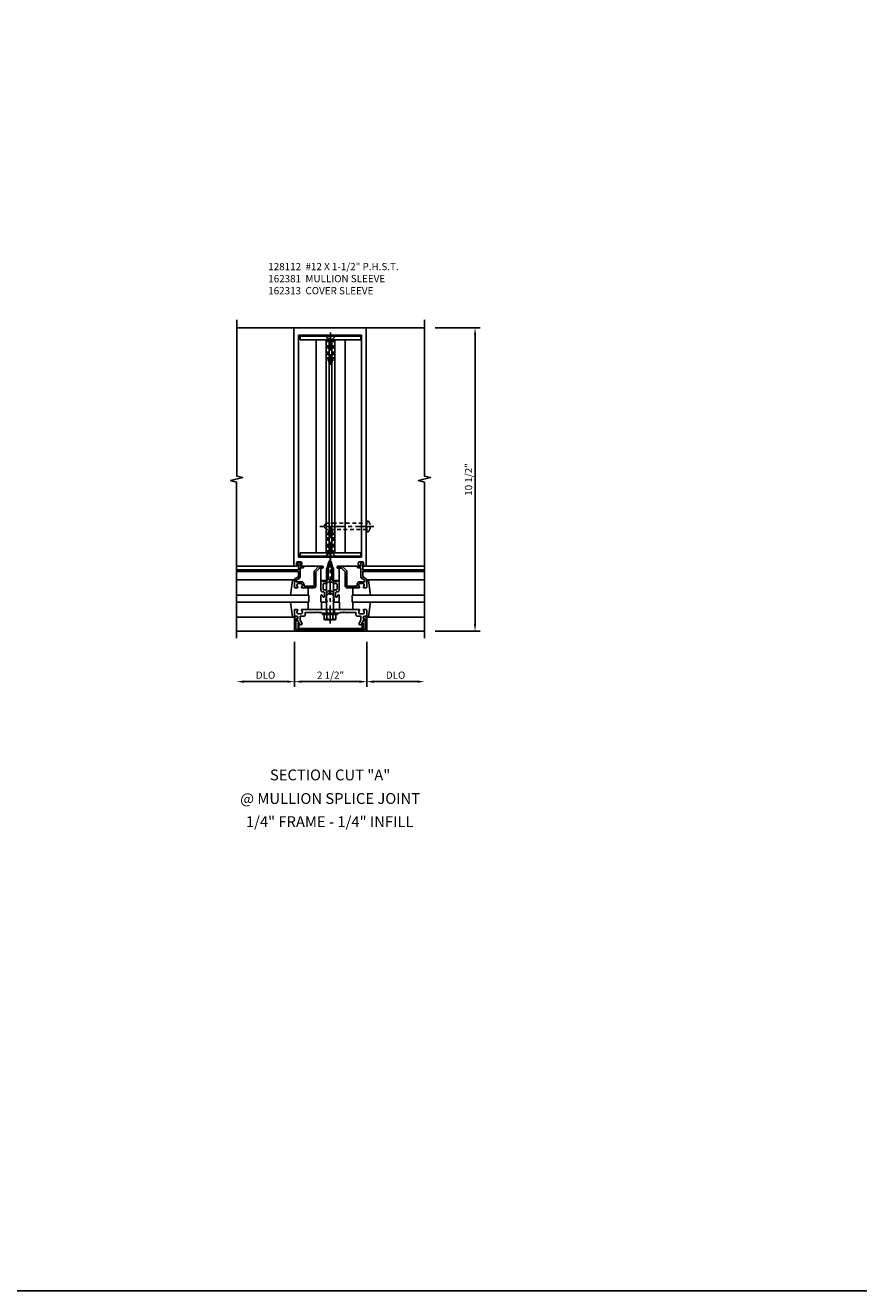
# Model space of a CAD drawing. Extents: x 0 to 136, y 0 to 88.
# Drawn here: x 39 to 68, y 0 to 44 of the extents above; entities that cross this region are included whole.
import ezdxf
from ezdxf.enums import TextEntityAlignment as Align

# ---------------------------------------------------------------- set-up
doc = ezdxf.new("R2010")
doc.units = 0
doc.header["$LTSCALE"] = 0.5
doc.header["$MEASUREMENT"] = 0
doc.linetypes.add('CENTER', pattern=[2, 1.25, -0.25, 0.25, -0.25])
doc.linetypes.add('HIDDEN', pattern=[0.375, 0.25, -0.125])
doc.layers.get('0').update_dxf_attribs({"color": 4, "linetype": 'CONTINUOUS'})
for name, color, linetype in [('CENTER', 1, 'CENTER'), ('DIME', 2, 'CONTINUOUS'), ('FORMAT', 7, 'CONTINUOUS'), ('HIDDEN', 3, 'HIDDEN'), ('TEXT', 3, 'CONTINUOUS')]:
    doc.layers.add(name, color=color, linetype=linetype)
doc.styles.get("Standard").update_dxf_attribs({"font": 'arial.ttf'})
doc.dimstyles.new('EXT_ON-OFF', dxfattribs={"dimscale": 2, "dimtxt": 0.125, "dimasz": 0.125, "dimexe": 0.09, "dimexo": 0.1875, "dimgap": 0.05, "dimtad": 3, "dimdec": 5, "dimzin": 3, "dimdsep": 46, "dimlunit": 5, "dimtxsty": 'STANDARD', "dimcen": 0, "dimse2": 1, "dimazin": 0, "dimtfac": 1, "dimtdec": 4, "dimtofl": 0, "dimtmove": 0, "dimatfit": 0, "dimfxl": 1, "dimfrac": 2, "dimtolj": 1, "dimtzin": 3, "dimarcsym": 0})
doc.dimstyles.new('EXT_ON-ON', dxfattribs={"dimscale": 2, "dimtxt": 0.125, "dimasz": 0.125, "dimexe": 0.09, "dimexo": 0.1875, "dimgap": 0.05, "dimtad": 3, "dimdec": 5, "dimzin": 3, "dimdsep": 46, "dimlunit": 5, "dimtxsty": 'STANDARD', "dimcen": 0, "dimazin": 0, "dimtfac": 1, "dimtdec": 4, "dimtofl": 0, "dimtmove": 0, "dimatfit": 0, "dimfxl": 1, "dimfrac": 2, "dimtolj": 1, "dimtzin": 3, "dimarcsym": 0})

# ---------------------------------------------------------------- blocks, each defined once
blk = doc.blocks.new('*D25')
at = {"layer": 'DIME', "color": 0, "lineweight": -2, "transparency": 16777216}
for p, q in [((51.161, 22.837), (51.161, 21.282)), ((50.911, 21.462), (48.911, 21.462))]:
    blk.add_line(p, q, dxfattribs=at)
at = {"layer": 'DIME', "color": 0, "transparency": 16777216}
for points in [[(48.911, 21.504), (48.911, 21.421), (48.661, 21.462)], [(50.911, 21.504), (50.911, 21.421), (51.161, 21.462)]]:
    blk.add_solid(points, dxfattribs=at)
at = {"layer": 'DIME', "color": 0, "transparency": 16777216, "insert": (49.911, 21.687), "char_height": 0.25, "attachment_point": 5}
blk.add_mtext('\\A1;2 1/2"', dxfattribs=at)
blk = doc.blocks.new('*D26')
at = {"layer": 'DIME', "color": 0, "lineweight": -2, "transparency": 16777216}
for p, q in [((48.661, 22.837), (48.661, 21.282)), ((48.411, 21.462), (46.911, 21.462))]:
    blk.add_line(p, q, dxfattribs=at)
at = {"layer": 'DIME', "color": 0, "transparency": 16777216}
for points in [[(46.911, 21.504), (46.911, 21.421), (46.661, 21.462)], [(48.411, 21.504), (48.411, 21.421), (48.661, 21.462)]]:
    blk.add_solid(points, dxfattribs=at)
at = {"layer": 'DIME', "color": 0, "transparency": 16777216, "insert": (47.661, 21.687), "char_height": 0.25, "attachment_point": 5}
blk.add_mtext('\\A1;DLO', dxfattribs=at)
blk = doc.blocks.new('*D27')
at = {"layer": 'DIME', "color": 0, "lineweight": -2, "transparency": 16777216}
for p, q in [((51.161, 22.837), (51.161, 21.282)), ((51.411, 21.462), (52.911, 21.462))]:
    blk.add_line(p, q, dxfattribs=at)
at = {"layer": 'DIME', "color": 0, "transparency": 16777216}
for points in [[(51.411, 21.504), (51.411, 21.421), (51.161, 21.462)], [(52.911, 21.504), (52.911, 21.421), (53.161, 21.462)]]:
    blk.add_solid(points, dxfattribs=at)
at = {"layer": 'DIME', "color": 0, "transparency": 16777216, "insert": (52.161, 21.687), "char_height": 0.25, "attachment_point": 5}
blk.add_mtext('\\A1;DLO', dxfattribs=at)
blk = doc.blocks.new('B162005')
blk.add_lwpolyline([(-0.469, -0.335), (-0.454, -0.35), (-0.325, -0.35), (-0.3, -0.375), (-0.015, -0.375), (0, -0.36), (0.015, -0.375), (0.3, -0.375), (0.325, -0.35), (0.454, -0.35), (0.469, -0.335), (0.484, -0.35), (0.876, -0.35), (0.876, -0.426, 0.414214), (0.936, -0.486), (1.05, -0.486), (1.05, -0.621), (0.989, -0.726, 1), (1.059, -0.766), (1.164, -0.583, -0.84909), (1.18, -0.486), (1.22, -0.486, 0.414214), (1.25, -0.456), (1.25, -0.27, 0.414214), (1.23, -0.25), (1.148, -0.25, 0.669376), (1.137, -0.276, -0.199773), (1.164, -0.339), (1.164, -0.35, -0.414214), (1.114, -0.4), (1.026, -0.4, -0.414214), (0.976, -0.35), (0.976, -0.339, -0.199773), (1.003, -0.276, 0.669376), (0.992, -0.25), (0.225, -0.25), (0.21, -0.235), (0.195, -0.25), (-0.195, -0.25), (-0.21, -0.235), (-0.225, -0.25), (-0.992, -0.25, 0.669376), (-1.003, -0.276, -0.199773), (-0.976, -0.339), (-0.976, -0.35, -0.414214), (-1.026, -0.4), (-1.114, -0.4, -0.414214), (-1.164, -0.35), (-1.164, -0.339, -0.199773), (-1.137, -0.276, 0.669376), (-1.148, -0.25), (-1.23, -0.25, 0.414214), (-1.25, -0.27), (-1.25, -0.456, 0.414214), (-1.22, -0.486), (-1.18, -0.486, -0.84909), (-1.164, -0.583), (-1.059, -0.766, 1), (-0.989, -0.726), (-1.05, -0.621), (-1.05, -0.486), (-0.936, -0.486, 0.414214), (-0.876, -0.426), (-0.876, -0.35), (-0.484, -0.35)], format="xyb", close=True)
blk = doc.blocks.new('B162335')
at = {"layer": 'HIDDEN'}
for p, q in [((-0.133, -0.25), (-0.133, -0.375)), ((0.133, -0.25), (0.133, -0.375))]:
    blk.add_line(p, q, dxfattribs=at)
blk.add_blockref('B162005', (0, 0))
blk = doc.blocks.new('*D28')
at = {"layer": 'DIME', "color": 0, "lineweight": -2, "transparency": 16777216}
for p, q in [((53.536, 33.712), (55.091, 33.712)), ((54.911, 23.462), (54.911, 33.462)), ((53.536, 23.212), (55.091, 23.212))]:
    blk.add_line(p, q, dxfattribs=at)
at = {"layer": 'DIME', "color": 0, "transparency": 16777216}
for points in [[(54.87, 33.462), (54.953, 33.462), (54.911, 33.712)], [(54.87, 23.462), (54.953, 23.462), (54.911, 23.212)]]:
    blk.add_solid(points, dxfattribs=at)
at = {"layer": 'DIME', "color": 0, "transparency": 16777216, "insert": (54.686, 28.462), "char_height": 0.25, "attachment_point": 5, "rotation": 90}
blk.add_mtext('\\A1;10 1/2"', dxfattribs=at)
blk = doc.blocks.new('B162019')
blk.add_lwpolyline([(1.25, 1.105, 0.414214), (1.23, 1.125), (1.113, 1.125), (1.113, 1.3), (1.133, 1.3, 0.641869), (1.144, 1.325), (1.106, 1.37, 0.695143), (1.053, 1.35), (1.053, 1.25), (0.953, 1.25, 0.414214), (0.933, 1.23), (0.933, 1.21, 0.414214), (0.953, 1.19), (1.053, 1.19), (1.053, 0.878, 0.267949), (1.083, 0.826), (1.19, 0.764), (1.19, 0.71), (1.026, 0.71, 0.414214), (0.916, 0.6), (0.916, 0.56), (0.568, 0.56), (0.568, 1.057, 0.198912), (0.55, 1.099), (0.425, 1.224, 0.198912), (0.383, 1.242), (0.273, 1.242, 0.414214), (0.253, 1.222), (0.253, 1.202, 0.414214), (0.273, 1.182), (0.383, 1.182), (0.508, 1.057), (0.508, 0.56, 0.414214), (0.568, 0.5), (0.992, 0.5, 0.669376), (1.003, 0.526, -0.199773), (0.976, 0.589), (0.976, 0.6, -0.414214), (1.026, 0.65), (1.114, 0.65, -0.414214), (1.164, 0.6), (1.164, 0.589, -0.199773), (1.137, 0.526, 0.669376), (1.148, 0.5), (1.23, 0.5, 0.414214), (1.25, 0.52), (1.25, 0.764, 0.267949), (1.22, 0.816), (1.113, 0.878), (1.113, 1.065), (1.23, 1.065, 0.414214), (1.25, 1.085)], format="xyb", close=True)
blk = doc.blocks.new('B162006')
blk.add_lwpolyline([(-1.2, -0.94), (1.2, -0.94), (1.2, -0.576), (1.17, -0.576, -1), (1.17, -0.496), (1.19, -0.496, -0.414214), (1.25, -0.556), (1.25, -1), (-1.25, -1), (-1.25, -0.556, -0.414214), (-1.19, -0.496), (-1.17, -0.496, -1), (-1.17, -0.576), (-1.2, -0.576)], format="xyb", close=True)
blk = doc.blocks.new('B028411')
for p, q in [((0, 0.166), (0.085, 0.095)), ((0, 0.166), (0, -0.166)), ((0.085, 0.095), (0.729, 0.095)), ((0.085, -0.095), (0.085, 0.095)), ((0.729, 0.095), (0.875, 0.079)), ((0.875, 0), (0.734, 0)), ((0.875, 0), (0.875, 0.079)), ((0, -0.166), (0.085, -0.095)), ((0.085, -0.095), (0.729, -0.095)), ((0.729, -0.095), (0.875, -0.079)), ((0.734, 0), (0.734, -0.02)), ((0.734, -0.02), (0.875, -0.02)), ((0.875, -0.079), (0.875, -0.02))]:
    blk.add_line(p, q)
at = {"layer": 'CENTER'}
blk.add_line((-0.125, 0), (1, 0), dxfattribs=at)
blk = doc.blocks.new('B162381-T')
for p, q in [((-1.047, 9.0905), (1.047, 9.0905)), ((-0.5, 9.0905), (-0.5, 1.7155)), ((-0.15, 9.0905), (-0.15, 1.7155)), ((-0.045, 9.0905), (-0.045, 1.7155)), ((0.045, 9.0905), (0.045, 1.7155)), ((0.15, 9.0905), (0.15, 1.7155)), ((0.5, 9.0905), (0.5, 1.7155)), ((-1.047, 1.7155), (1.047, 1.7155))]:
    blk.add_line(p, q)
for points in [[(-1.047, 9.0905), (-1.047, 9.2155), (1.047, 9.2155), (1.047, 9.0905)], [(1.047, 1.7155), (1.047, 1.5905), (-1.047, 1.5905), (-1.047, 1.7155)]]:
    blk.add_lwpolyline(points)
at = {"layer": 'HIDDEN', "rotation": 270}
blk.add_blockref('B028411', (0, 9.2155), dxfattribs=at)
at = {"layer": 'HIDDEN', "xscale": -1, "rotation": 270}
blk.add_blockref('B028411', (0, 1.5905), dxfattribs=at)
blk = doc.blocks.new('B128112')
for p, q in [((0, 0.186), (-0.026, 0.186)), ((0, -0.186), (0, 0.186)), ((-0.026, -0.186), (0, -0.186))]:
    blk.add_line(p, q)
blk.add_lwpolyline([(0, 0.107), (1.393, 0.107), (1.5, 0), (1.392, -0.108), (0, -0.108)])
for centre, radius, start, end in [((0.156, 0), 0.281, 148.5151, 211.4849), ((-0.026, 0.126), 0.061, 90, 159.6298), ((-0.026, -0.126), 0.061, 200.3702, 270)]:
    blk.add_arc(centre, radius, start, end)
at = {"layer": 'CENTER'}
for p in [(-0.25, 0), (-0.235, 0)]:
    blk.add_line(p, (1.625, 0), dxfattribs=at)
blk = doc.blocks.new('B162313-T')
blk.add_lwpolyline([(1.0935, -0.94, 0.4142136), (1.1245, -0.909), (1.1245, -0.721), (1.0935, -0.721), (1.0935, -0.909), (-1.0935, -0.909), (-1.0935, -0.721), (-1.1245, -0.721), (-1.1245, -0.909, 0.4142136), (-1.0935, -0.94)], format="xyb", close=True)
blk = doc.blocks.new('B162310-M')
for p, q in [((-0.313, -0.25), (-0.313, 0)), ((0.313, 0), (0.313, -0.25))]:
    blk.add_line(p, q)
blk = doc.blocks.new('B027850-M')
blk.add_line((-0.3, 0.15), (-0.3, 0.4))
blk.add_lwpolyline([(0.314, 0.4), (0.242, -0.103, -0.373552), (0.223, -0.12), (0.2, -0.12, -0.414214), (0.18, -0.1), (0.18, -0.056)], format="xyb")
blk = doc.blocks.new('B162213')
for points in [[(0.313, 0), (0.313, 0.414, 0.414214), (0.303, 0.424), (0.263, 0.424, -0.414214), (0.253, 0.434), (0.253, 0.49, -0.414214), (0.263, 0.5), (0.61, 0.5), (0.625, 0.515), (0.64, 0.5), (0.992, 0.5, 0.669376), (1.003, 0.526, -0.199773), (0.976, 0.589), (0.976, 0.6, -0.414214), (1.026, 0.65), (1.114, 0.65, -0.414214), (1.164, 0.6), (1.164, 0.589, -0.199773), (1.137, 0.526, 0.669376), (1.148, 0.5), (1.23, 0.5, 0.414214), (1.25, 0.52), (1.25, 8.75), (-1.25, 8.75), (-1.25, 0.52, 0.414214), (-1.23, 0.5), (-1.148, 0.5, 0.669376), (-1.137, 0.526, -0.199773), (-1.164, 0.589), (-1.164, 0.6, -0.414214), (-1.114, 0.65), (-1.026, 0.65, -0.414214), (-0.976, 0.6), (-0.976, 0.589, -0.199773), (-1.003, 0.526, 0.669376), (-0.992, 0.5), (-0.64, 0.5), (-0.625, 0.515), (-0.61, 0.5), (-0.263, 0.5, -0.414214), (-0.253, 0.49), (-0.253, 0.434, -0.414214), (-0.263, 0.424), (-0.303, 0.424, 0.414214), (-0.313, 0.414), (-0.313, 0), (-0.273, 0), (-0.258, -0.015), (-0.243, 0), (-0.17, 0), (-0.155, -0.015), (-0.14, 0), (-0.1, 0), (-0.1, 0.43), (-0.042, 0.648, -0.767327), (0.042, 0.648), (0.1, 0.43), (0.1, 0), (0.14, 0), (0.155, -0.015), (0.17, 0), (0.243, 0), (0.258, -0.015), (0.273, 0)], [(1.094, 8.47, 0.414214), (1.064, 8.5), (-1.064, 8.5, 0.414214), (-1.094, 8.47), (-1.094, 0.836, 0.414214), (-1.064, 0.806), (1.064, 0.806, 0.414214), (1.094, 0.836)]]:
    blk.add_lwpolyline(points, format="xyb", close=True)
blk = doc.blocks.new('B171300M')
for points in [[(0.747, 0.277), (0.721, 0.251, 0.198912), (0.715, 0.237), (0.715, 0.163, 0.198912), (0.721, 0.149), (0.741, 0.129, -0.198912), (0.744, 0.121), (0.744, 0.106, 0.453546), (0.757, 0.094, -0.007471), (0.804, 0.1), (1.174, 0.1), (1.261, 0.05, -0.57735), (1.261, -0.05), (1.174, -0.1), (0.804, -0.1, -0.007471), (0.757, -0.094, 0.453546), (0.744, -0.106), (0.744, -0.121, -0.198912), (0.741, -0.129), (0.721, -0.149, 0.198912), (0.715, -0.163), (0.715, -0.237, 0.198912), (0.721, -0.251), (0.747, -0.277, -0.198912), (0.75, -0.285), (0.75, -0.301, -0.414214), (0.738, -0.313), (0.42, -0.313, -0.414214), (0.357, -0.25), (0.357, -0.226, 0.414214), (0.326, -0.195), (0.19, -0.195, 0.414214), (0.17, -0.215), (0.17, -0.223, 0.414214), (0.19, -0.243), (0.193, -0.243, -0.131652), (0.203, -0.246), (0.247, -0.271, -0.267949), (0.257, -0.288), (0.257, -0.293, -0.414214), (0.237, -0.313), (0.012, -0.313, -0.414214), (0, -0.301), (0, -0.133, -0.267949), (0.01, -0.116), (0.038, -0.1, -0.57735), (0.05, -0.106), (0.05, -0.127, 0.466308), (0.073, -0.146), (0.232, -0.118, 0.176327), (0.243, -0.112), (0.316, -0.025, 0.36397), (0.316, 0.025), (0.243, 0.112, 0.176327), (0.232, 0.118), (0.073, 0.146, 0.466308), (0.05, 0.127), (0.05, 0.106, -0.57735), (0.038, 0.1), (0.01, 0.116, -0.267949), (0, 0.133), (0, 0.301, -0.414214), (0.012, 0.313), (0.237, 0.313, -0.414214), (0.257, 0.293), (0.257, 0.288, -0.267949), (0.247, 0.271), (0.203, 0.246, -0.131652), (0.193, 0.243), (0.19, 0.243, 0.414214), (0.17, 0.223), (0.17, 0.215, 0.414214), (0.19, 0.195), (0.326, 0.195, 0.414214), (0.357, 0.226), (0.357, 0.25, -0.414214), (0.42, 0.313), (0.738, 0.313, -0.414214), (0.75, 0.301), (0.75, 0.285, -0.198912)], [(0.388, 0.124, 0.414214), (0.428, 0.164), (0.428, 0.222, -0.414214), (0.448, 0.242), (0.624, 0.242, -0.414214), (0.644, 0.222), (0.644, 0.173, 0.109518), (0.652, 0.14), (0.679, 0.08, 0.092094), (0.696, 0.057, -0.424958), (0.696, -0.057, 0.092094), (0.679, -0.08), (0.652, -0.14, 0.109518), (0.644, -0.173), (0.644, -0.222, -0.414214), (0.624, -0.242), (0.448, -0.242, -0.414214), (0.428, -0.222), (0.428, -0.164, 0.414214), (0.388, -0.124), (0.367, -0.124, -0.63707), (0.352, -0.092), (0.37, -0.071, 0.36397), (0.37, 0.071), (0.352, 0.092, -0.63707), (0.367, 0.124)], [(1.243, -0.019), (1.163, -0.065), (0.806, -0.065, -0.001063), (0.799, -0.064, -0.506849), (0.783, -0.036, 0.103752), (0.791, 0, 0.103752), (0.783, 0.036, -0.506849), (0.799, 0.064, -0.001063), (0.806, 0.065), (1.163, 0.065), (1.243, 0.019, -0.57735)]]:
    blk.add_lwpolyline(points, format="xyb", close=True)
blk = doc.blocks.new('B128960')
for p, q in [((-0.24, -0.153), (-0.24, 0.156)), ((-0.205, 0.206), (-0.05, 0.206)), ((-0.205, 0.105), (-0.05, 0.105)), ((-0.05, -0.26), (-0.05, 0.26)), ((-0.05, 0.26), (0, 0.26)), ((0, -0.26), (0, 0.26)), ((0, 0.125), (1.533, 0.125)), ((1.75, 0), (1.533, 0.125)), ((1.75, 0), (1.533, -0.125)), ((-0.205, -0.101), (-0.05, -0.101)), ((-0.205, -0.203), (-0.05, -0.203)), ((-0.05, -0.26), (0, -0.26)), ((0, -0.125), (1.533, -0.125))]:
    blk.add_line(p, q)
for centre, radius, start, end in [((-0.186, 0.155), 0.0543, 110.9107, 249.0893), ((-0.071, 0.002), 0.169, 142.5556, 217.4444), ((-0.186, -0.152), 0.0543, 110.9107, 249.0893)]:
    blk.add_arc(centre, radius, start, end)
at = {"layer": 'CENTER'}
blk.add_line((-0.365, 0), (1.875, 0), dxfattribs=at)
at = {"layer": 'HIDDEN'}
for p, q in [((-0.228, 0.19), (-0.209, 0.19)), ((-0.209, -0.187), (-0.209, 0.19)), ((-0.228, -0.187), (-0.209, -0.187))]:
    blk.add_line(p, q, dxfattribs=at)

msp = doc.modelspace()

# ---------------------------------------------------------------- linework, layer by layer
for p, q in [((48.661298, 33.712344), (46.661298, 33.712344)), ((51.161298, 33.712344), (51.142298, 33.712344)), ((51.161298, 33.712344), (53.161298, 33.712344)), ((48.661298, 25.462344), (46.661298, 25.462344)), ((51.161298, 25.462344), (53.161298, 25.462344)), ((48.661298, 25.337344), (46.661298, 25.337344)), ((48.661298, 25.277344), (46.661298, 25.277344)), ((48.618663, 24.982344), (46.661298, 24.982344)), ((51.161298, 25.337344), (53.161298, 25.337344)), ((51.161298, 25.277344), (53.161298, 25.277344)), ((51.203932, 24.982344), (53.161298, 24.982344)), ((46.661298, 24.462344), (49.161298, 24.462344)), ((49.161298, 24.212344), (46.661298, 24.212344)), ((49.161298, 24.462344), (49.161298, 24.212344)), ((53.161298, 24.462344), (50.661298, 24.462344)), ((50.661298, 24.462344), (50.661298, 24.212344)), ((50.661298, 24.212344), (53.161298, 24.212344)), ((48.618663, 23.692344), (46.661298, 23.692344)), ((51.203932, 23.692344), (53.161298, 23.692344)), ((48.661298, 23.212344), (46.661298, 23.212344)), ((51.161298, 23.212344), (53.161298, 23.212344))]:
    msp.add_line(p, q)
for points in [[(46.661298, 22.962344), (46.661298, 28.368594), (46.449045, 28.421514), (46.87387, 28.527435), (46.661618, 28.580355), (46.661618, 33.986605)], [(53.161298, 22.962344), (53.161298, 28.368594), (52.949045, 28.421514), (53.37387, 28.527435), (53.161618, 28.580355), (53.161618, 33.986605)]]:
    msp.add_lwpolyline(points)
at = {"layer": 'FORMAT'}
msp.add_lwpolyline([(136, 0.375), (0.375, 0.375), (0.375, 88)], dxfattribs=at)

# ---------------------------------------------------------------- block references
for name, p in [('B162213', (49.892298, 24.962344)), ('B162381-T', (49.911298, 24.212344)), ('B162019', (49.911298, 24.212344)), ('B162310-M', (49.911298, 24.212344)), ('B027850-M', (50.981298, 23.812344)), ('B162335', (49.911298, 24.212344)), ('B162006', (49.911298, 24.212344)), ('B162313-T', (49.911298, 24.212344))]:
    msp.add_blockref(name, p)
at = {"xscale": -1}
for name, p in [('B162019', (49.911298, 24.212344)), ('B027850-M', (48.841298, 23.812344))]:
    msp.add_blockref(name, p, dxfattribs=at)
for name, p, rotation in [('B171300M', (49.892298, 24.212344), 90), ('B128960', (49.892298, 23.837344), 90), ('B027850-M', (48.841298, 24.862344), 180)]:
    msp.add_blockref(name, p, dxfattribs=dict(rotation=rotation))
at = {"xscale": -1, "rotation": 180}
msp.add_blockref('B027850-M', (50.981298, 24.862344), dxfattribs=at)
at = {"layer": 'HIDDEN', "rotation": 180}
msp.add_blockref('B128112', (51.161298, 26.837344), dxfattribs=at)

# ---------------------------------------------------------------- texts
at = {"layer": 'TEXT', "linetype": 'Continuous'}
for s, p in [('SECTION CUT "A"', (49.89503, 18.045363)), ('@ MULLION SPLICE JOINT', (49.89503, 17.228779)), ('1/4" FRAME - 1/4" INFILL', (49.880468, 16.42546))]:
    msp.add_text(s, height=0.375, dxfattribs=at).set_placement(p, align=Align.CENTER)
at = {"layer": 'TEXT', "insert": (47.754609, 35.95751), "char_height": 0.25, "width": 4.72510232, "attachment_point": 1}
msp.add_mtext('128112  #12 X 1-1/2" P.H.S.T. 162381  MULLION SLEEVE 162313  COVER SLEEVE', dxfattribs=at)

# ---------------------------------------------------------------- dimensions: what is measured, and where the dimension line sits
at = {"layer": 'DIME'}
for base, p1, p2, angle, dimstyle, picture, middle in [((54.911298, 33.712344), (53.161298, 23.212344), (53.161298, 33.712344), 90, 'EXT_ON-ON', '*D28', (54.686298, 28.462344)), ((48.661298, 21.462344), (51.161298, 23.212344), (48.661298, 23.212344), 180, 'EXT_ON-OFF', '*D25', (49.911298, 21.687344))]:
    dim = msp.add_linear_dim(base=base, p1=p1, p2=p2, angle=angle, dimstyle=dimstyle, override={"dimpost": '"'}, dxfattribs=at)
    dim.commit()
    dim.dimension.update_dxf_attribs({"geometry": picture, "text_midpoint": middle})
for base, p1, p2, picture, middle in [((46.661298, 21.462344), (48.661298, 23.212344), (46.661298, 22.962344), '*D26', (47.661298, 21.687344)), ((53.161298, 21.462344), (51.161298, 23.212344), (53.161298, 22.962344), '*D27', (52.161298, 21.687344))]:
    dim = msp.add_linear_dim(base=base, p1=p1, p2=p2, angle=180, text='DLO', dimstyle='EXT_ON-OFF', override={"dimpost": '"'}, dxfattribs=at)
    dim.commit()
    dim.dimension.update_dxf_attribs({"geometry": picture, "text_midpoint": middle})

doc.saveas('drawing.dxf')
